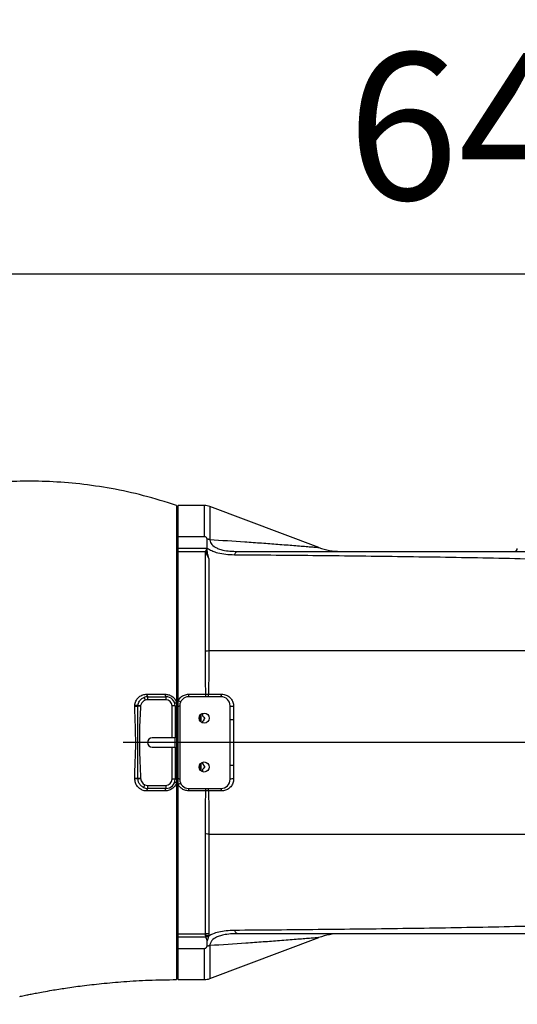
# Model space of a CAD drawing. Units: millimetres. Extents: x 47110 to 57224, y 13246 to 20398.
# Drawn here: x 50281 to 50444, y 19092 to 19414 of the extents above; entities that cross this region are included whole.
import ezdxf

# ---------------------------------------------------------------- set-up
doc = ezdxf.new("R2010")
doc.units = ezdxf.units.MM
doc.header["$LTSCALE"] = 120
doc.header["$PDSIZE"] = -1
doc.linetypes.add('CENTER', pattern=[10.16, 6.35, -1.27, 1.27, -1.27])
doc.layers.add('2细线层', color=4, linetype='Continuous')
doc.layers.add('3中心线层', color=1, linetype='CENTER')
doc.styles.add('宋体', font='txt', dxfattribs={"width": 0.8})
doc.dimstyles.new('TH_GBDIM', dxfattribs={"dimscale": 12, "dimtxt": 4, "dimasz": 2.5, "dimexe": 2, "dimexo": 0, "dimgap": 1.5, "dimtad": 1, "dimtoh": 1, "dimdec": 1, "dimdsep": 46, "dimtxsty": '宋体', "dimcen": 2.5, "dimclrd": 130, "dimclre": 130, "dimclrt": 3, "dimadec": 0, "dimazin": 2, "dimtfac": 0.714286, "dimtdec": 1, "dimtmove": 0, "dimatfit": 3, "dimfxl": 1, "dimtzin": 0, "dimlwd": -1, "dimlwe": -1, "dimarcsym": 0})

# ---------------------------------------------------------------- blocks, each defined once
blk = doc.blocks.new('*D58')
at = {"layer": '2细线层', "color": 130}
for p, q in [((50122.87, 19268.34), (50122.87, 19354.47)), ((50762.07, 19177.19), (50762.07, 19354.47)), ((50152.87, 19330.47), (50732.07, 19330.47))]:
    blk.add_line(p, q, dxfattribs=at)
for points in [[(50152.87, 19335.47), (50152.87, 19325.47), (50122.87, 19330.47)], [(50732.07, 19325.47), (50732.07, 19335.47), (50762.07, 19330.47)]]:
    blk.add_solid(points, dxfattribs=at)
at = {"layer": 'Defpoints', "color": 0}
for p in [(50762.07, 19330.47), (50122.87, 19268.34), (50762.07, 19177.19)]:
    blk.add_point(p, dxfattribs=at)
at = {"layer": '2细线层', "color": 3, "insert": (50442.47, 19372.47), "char_height": 48, "attachment_point": 5, "style": '宋体'}
blk.add_mtext('640', dxfattribs=at)
blk = doc.blocks.new('*D67')
at = {"color": 130}
for p, q in [((50122.87, 19807.63), (50122.87, 19883.78)), ((50587.78, 17159.6), (50617.55, 17077.81))]:
    blk.add_line(p, q, dxfattribs=at)
blk.add_arc((50122.87, 18437.19), 1422.59, 291.20492, 88.79171, dxfattribs=at)
for points in [[(50152.92, 19864.46), (50152.81, 19854.46), (50122.87, 19859.78)], [(50635.66, 17115.6), (50639.18, 17106.24), (50609.34, 17100.37)]]:
    blk.add_solid(points, dxfattribs=at)
at = {"layer": 'Defpoints', "color": 0}
for p in [(50122.87, 19807.63), (51263.97, 19286.68), (50122.87, 18437.19), (50122.87, 18325.85), (50587.78, 17159.6)]:
    blk.add_point(p, dxfattribs=at)
at = {"color": 3, "insert": (51569.42, 18666.29), "char_height": 48, "attachment_point": 5, "rotation": 278.9994, "style": '宋体'}
blk.add_mtext('160%%d', dxfattribs=at)

msp = doc.modelspace()

# ---------------------------------------------------------------- linework, layer by layer
at = {"color": 7, "linetype": 'Continuous', "lineweight": 25}
for p, q in [((50332.07, 19254.69), (50332.07, 19190.27)), ((50341.16, 19254.69), (50332.57, 19254.69)), ((50332.57, 19244.51), (50332.57, 19254.69)), ((50378.62, 19240.98), (50342.92, 19254.37)), ((50332.57, 19248.19), (50332.07, 19248.19)), ((50332.57, 19244.51), (50341.16, 19244.51)), ((50342.07, 19243.66), (50342.03, 19243.79)), ((50342.92, 19243.58), (50342.91, 19243.51)), ((50332.57, 19240.71), (50341.89, 19240.71)), ((50332.57, 19239.69), (50332.57, 19240.71)), ((50332.57, 19239.69), (50341.55, 19239.69)), ((50332.57, 19190.95), (50332.57, 19239.69)), ((50342.07, 19239.69), (50342.07, 19240.71)), ((50378.61, 19240.97), (50378.61, 19240.97)), ((50342.63, 19207.13), (50342.63, 19207.13)), ((50342.63, 19207.13), (50342.63, 19207.13)), ((50321.43, 19191.97), (50321.81, 19191.04)), ((50322.57, 19192.19), (50322.57, 19191.19)), ((50322.57, 19192.19), (50328.57, 19192.19)), ((50328.57, 19191.19), (50322.57, 19191.19)), ((50328.57, 19192.19), (50328.57, 19191.19)), ((50332.57, 19189.06), (50332.57, 19190.95)), ((50336.07, 19192.19), (50336.07, 19192.99)), ((50336.07, 19192.99), (50341.6, 19192.99)), ((50346.57, 19192.19), (50336.07, 19192.19)), ((50341.6, 19192.19), (50341.6, 19192.99)), ((50341.6, 19192.99), (50342.53, 19192.99)), ((50318.38, 19189.07), (50318.4, 19189.48)), ((50319.42, 19189.13), (50319.44, 19189.44)), ((50320.27, 19189.07), (50319.42, 19189.13)), ((50319.44, 19189.44), (50320.29, 19189.28)), ((50320.29, 19189.28), (50320.27, 19189.07)), ((50330.57, 19178.69), (50330.57, 19189.19)), ((50331.57, 19189.19), (50330.57, 19189.19)), ((50331.57, 19189.19), (50331.57, 19178.69)), ((50332.07, 19190.27), (50332.07, 19189.06)), ((50332.07, 19189.06), (50332.07, 19165.32)), ((50332.57, 19165.32), (50332.57, 19189.06)), ((50333.07, 19189.19), (50333.07, 19165.19)), ((50349.57, 19184.79), (50349.57, 19189.19)), ((50339.57, 19185.88), (50339.57, 19184.5)), ((50339.97, 19186.55), (50339.97, 19183.96)), ((50340.57, 19186.71), (50340.57, 19185.96)), ((50340.57, 19185.96), (50341.07, 19185.39)), ((50349.57, 19169.59), (50349.57, 19184.79)), ((50330.57, 19178.69), (50324.07, 19178.69)), ((50331.57, 19178.69), (50330.57, 19178.69)), ((50331.57, 19175.69), (50331.57, 19178.69)), ((50324.07, 19175.69), (50330.57, 19175.69)), ((50330.57, 19165.19), (50330.57, 19175.69)), ((50330.57, 19175.69), (50331.57, 19175.69)), ((50331.57, 19175.69), (50331.57, 19165.19)), ((50339.57, 19169.88), (50339.57, 19168.5)), ((50339.97, 19170.42), (50339.97, 19167.96)), ((50340.57, 19170.76), (50340.57, 19170.36)), ((50340.57, 19170.36), (50341.07, 19169.48)), ((50349.57, 19165.19), (50349.57, 19169.59)), ((50350.72, 19169.66), (50350.73, 19165.31)), ((50318.38, 19165.32), (50318.39, 19165.45)), ((50320.3, 19165.46), (50319.43, 19165.39)), ((50319.44, 19165.25), (50319.43, 19165.39)), ((50320.31, 19165.32), (50319.44, 19165.25)), ((50320.3, 19165.46), (50320.31, 19165.32)), ((50331.57, 19165.19), (50330.57, 19165.19)), ((50332.07, 19165.32), (50332.07, 19164.09)), ((50332.57, 19163.43), (50332.57, 19165.32)), ((50321.67, 19163.41), (50321.21, 19162.52)), ((50322.57, 19163.19), (50328.57, 19163.19)), ((50322.57, 19163.19), (50322.57, 19162.19)), ((50328.57, 19162.19), (50322.57, 19162.19)), ((50328.57, 19163.19), (50328.57, 19162.19)), ((50332.07, 19164.09), (50332.07, 19099.69)), ((50332.57, 19114.69), (50332.57, 19163.43)), ((50336.07, 19162.19), (50346.57, 19162.19)), ((50336.07, 19161.39), (50336.07, 19162.19)), ((50341.6, 19161.39), (50341.6, 19162.19)), ((50341.6, 19161.39), (50336.07, 19161.39)), ((50342.53, 19161.39), (50341.6, 19161.39)), ((50342.63, 19147.25), (50342.63, 19147.25)), ((50342.63, 19147.25), (50342.63, 19147.25)), ((50332.57, 19114.69), (50341.55, 19114.69)), ((50332.57, 19113.67), (50332.57, 19114.69)), ((50332.57, 19113.67), (50341.6, 19113.67)), ((50341.55, 19114.1), (50341.55, 19114.69)), ((50341.6, 19113.67), (50341.55, 19114.1)), ((50342.58, 19114.01), (50342.45, 19113.69)), ((50342.58, 19114.6), (50342.58, 19114.01)), ((50342.03, 19110.59), (50342.07, 19110.72)), ((50342.07, 19110.72), (50342.07, 19112.38)), ((50342.09, 19112.38), (50342.07, 19112.38)), ((50342.91, 19110.88), (50342.92, 19110.8)), ((50342.92, 19100.01), (50378.62, 19113.4)), ((50332.57, 19109.87), (50341.16, 19109.87)), ((50332.57, 19099.69), (50332.57, 19109.87)), ((50332.07, 19106.19), (50332.57, 19106.19)), ((50332.57, 19099.69), (50341.16, 19099.69))]:
    msp.add_line(p, q, dxfattribs=at)
at = {"color": 8, "linetype": 'Continuous', "lineweight": 25}
for p, q in [((50341.16, 19244.51), (50341.16, 19254.69)), ((50342.92, 19254.37), (50342.92, 19243.58)), ((50342.92, 19110.8), (50342.92, 19100.01)), ((50341.16, 19099.69), (50341.16, 19109.87))]:
    msp.add_line(p, q, dxfattribs=at)
at = {"color": 7, "linetype": 'Continuous', "lineweight": 25, "flags": 128}
for points in [[(50328.29, 19193.01), (50328.31, 19192.84), (50328.33, 19192.68), (50328.36, 19192.54), (50328.39, 19192.42), (50328.43, 19192.32), (50328.48, 19192.25), (50328.52, 19192.21), (50328.57, 19192.19)], [(50328.57, 19162.19), (50328.52, 19162.18), (50328.48, 19162.13), (50328.43, 19162.06), (50328.4, 19161.96), (50328.36, 19161.84), (50328.33, 19161.7), (50328.31, 19161.54), (50328.3, 19161.38)]]:
    msp.add_lwpolyline(points, dxfattribs=at)
at = {"color": 7, "linetype": 'Continuous', "lineweight": 25}
for centre in [(50341.07, 19185.19), (50341.07, 19169.19)]:
    msp.add_circle(centre, 1.65, dxfattribs=at)
msp.add_arc((50122.87, 18437.19), 1239.7, 289.99662, 179.97373)
for centre, radius, start, end in [((50341.16, 19249.69), 5, 69.444, 90), ((50341.19, 19238.2), 5.65, 72.1526, 81.4434), ((50385.7, 19259.69), 20, 249.2541, 269.9321), ((50442.57, 19240.69), 1, 270, 0), ((50322.57, 19189.19), 3, 90, 112.2858), ((50322.57, 19189.19), 2, 90, 112.2858), ((50323.36, 19192.86), 1.03, 170.7189, 220.2609), ((50328.57, 19189.19), 3, 0, 90), ((50328.57, 19189.19), 2, 0, 90), ((50333.5, 19192.2), 1.55, 233.3391, 268.0413), ((50336.07, 19189.19), 3, 90, 180), ((50341.41, 19192.83), 1.13, 325.676, 8.1804), ((50345.57, 19192.84), 1.19, 327.0566, 8.1003), ((50346.57, 19189.19), 3, 0, 90), ((50318.57, 19194.83), 5.76, 268.1658, 278.5187), ((50319.09, 19194.06), 4.64, 261.4571, 274.3533), ((50332.64, 19189.79), 0.738, 264.3354, 305.3731), ((50350.41, 19191.59), 2.54, 250.6585, 277.2248), ((50350.41, 19188.7), 4, 257.94, 274.5379), ((50324.07, 19177.19), 1.5, 90, 270), ((50350.41, 19165.68), 4, 85.4621, 102.06), ((50318.61, 19160.13), 5.19, 80.7954, 92.4786), ((50318.61, 19160.16), 5.3, 81.0257, 92.4108), ((50328.57, 19165.19), 2, 270, 0), ((50328.57, 19165.19), 3, 270, 0), ((50332.64, 19164.59), 0.738, 54.6269, 95.6646), ((50336.07, 19165.19), 3, 180, 270), ((50346.57, 19165.19), 3, 270, 0), ((50350.41, 19162.79), 2.54, 82.7752, 109.3415), ((50322.57, 19165.19), 3, 243.0824, 270), ((50322.57, 19165.19), 2, 243.0824, 270), ((50323.37, 19161.53), 1.04, 140.3818, 189.1377), ((50333.5, 19162.18), 1.55, 91.9587, 126.6609), ((50341.41, 19161.55), 1.13, 351.8196, 34.324), ((50345.57, 19161.54), 1.19, 351.8997, 32.9434), ((50341.53, 19108.53), 6.16, 80.2258, 89.8277), ((50341.53, 19107.94), 6.16, 80.1258, 89.8283), ((50342.17, 19107.72), 5.98, 87.2875, 95.4401), ((50385.7, 19094.69), 20, 90.0007, 110.7221), ((50341.19, 19116.18), 5.65, 278.5566, 287.8474), ((50341.16, 19104.69), 5, 270, 290.556)]:
    msp.add_arc(centre, radius, start, end, dxfattribs=at)
for points, knots in [([(50332.07, 19254.69), (50328.48, 19255.82), (50321.44, 19258.04), (50310.83, 19260.32), (50300.52, 19261.84), (50290.56, 19262.6), (50281.11, 19262.75), (50275, 19262.36), (50272.07, 19262.18)], [0, 0, 0, 0, 0.185468, 0.36352, 0.534425, 0.698392, 0.855585, 1, 1, 1, 1]), ([(50332.57, 19240.71), (50332.57, 19241.15), (50332.57, 19242.05), (50332.57, 19243.21), (50332.57, 19244.09), (50332.57, 19244.51)], [0, 0, 0, 0, 0.32942, 0.679295, 1, 1, 1, 1]), ([(50342.03, 19243.79), (50341.99, 19243.88), (50341.92, 19244.06), (50341.74, 19244.29), (50341.52, 19244.43), (50341.35, 19244.5), (50341.22, 19244.51), (50341.16, 19244.51)], [0, 0, 0, 0, 0.291815, 0.63672, 0.769731, 0.903953, 1, 1, 1, 1]), ([(50342.07, 19240.71), (50342.07, 19241.22), (50342.07, 19242.24), (50342.07, 19243.18), (50342.07, 19243.66)], [0, 0, 0, 0, 0.499852, 1, 1, 1, 1]), ([(50342.91, 19243.51), (50342.89, 19243.51), (50342.62, 19243.58), (50342.34, 19243.62), (50342.07, 19243.66)], [0, 0, 0, 0, 0.04015, 1, 1, 1, 1]), ([(50342.91, 19243.51), (50342.98, 19243.21), (50343.17, 19242.41), (50343.87, 19241.62), (50344.86, 19240.96), (50345.79, 19240.53), (50347.42, 19240.05), (50349.52, 19239.74), (50351.18, 19239.71), (50352.01, 19239.69)], [0, 0, 0, 0, 0.122419, 0.333834, 0.373049, 0.499452, 0.626033, 0.812709, 1, 1, 1, 1]), ([(50341.49, 19207.08), (50341.49, 19209.82), (50341.49, 19214.39), (50341.49, 19220.35), (50341.5, 19226.09), (50341.52, 19232.2), (50341.54, 19236.86), (50341.55, 19239.2), (50341.55, 19239.69)], [0, 0, 0, 0, 0.215213, 0.357978, 0.500744, 0.721185, 0.941626, 1, 1, 1, 1]), ([(50341.89, 19240.71), (50341.84, 19240.54), (50341.75, 19240.2), (50341.62, 19239.86), (50341.55, 19239.69)], [0, 0, 0, 0, 0.499357, 1, 1, 1, 1]), ([(50341.55, 19239.69), (50341.58, 19239.62), (50341.93, 19238.8), (50342.28, 19237.97), (50342.59, 19237.23)], [0, 0, 0, 0, 0.091233, 1, 1, 1, 1]), ([(50343.97, 19239.69), (50343.97, 19239.69), (50343.44, 19239.9), (50342.78, 19240.23), (50342.21, 19240.61), (50342.07, 19240.71), (50342.07, 19240.71)], [0, 0, 0, 0, 0.00002, 0.741124, 0.99998, 1, 1, 1, 1]), ([(50342.07, 19239.69), (50342.07, 19239.68), (50342.07, 19238.85), (50342.33, 19238.03), (50342.59, 19237.23)], [0, 0, 0, 0, 0.015184, 1, 1, 1, 1]), ([(50350.98, 19238.5), (50350.04, 19238.53), (50348.14, 19238.6), (50345.78, 19239.03), (50344.46, 19239.48), (50343.97, 19239.69), (50343.97, 19239.69)], [0, 0, 0, 0, 0.36531, 0.740842, 0.999993, 1, 1, 1, 1]), ([(50352.01, 19239.69), (50360.49, 19239.69), (50377.43, 19239.69), (50403.15, 19239.69), (50429, 19239.69), (50446.39, 19239.69), (50455.07, 19239.69)], [0, 0, 0, 0, 0.250982, 0.501154, 0.750977, 1, 1, 1, 1]), ([(50342.59, 19237.23), (50342.6, 19235.38), (50342.61, 19231.69), (50342.63, 19225.93), (50342.63, 19220.43), (50342.64, 19214.44), (50342.63, 19209.92), (50342.63, 19207.13), (50342.63, 19207.13)], [0, 0, 0, 0, 0.2221359, 0.4442713, 0.6027267, 0.761182, 0.9999984, 1, 1, 1, 1]), ([(50462.07, 19236.82), (50452.7, 19237.05), (50433.93, 19237.51), (50406.05, 19237.95), (50378.34, 19238.28), (50360.1, 19238.43), (50350.98, 19238.5)], [0, 0, 0, 0, 0.249159, 0.499052, 0.749415, 1, 1, 1, 1]), ([(50342.63, 19207.13), (50342.33, 19207.11), (50341.95, 19207.08), (50341.57, 19207.08), (50341.49, 19207.08)], [0, 0, 0, 0, 0.8075, 1, 1, 1, 1]), ([(50341.6, 19192.99), (50341.58, 19195.38), (50341.54, 19200.18), (50341.51, 19204.77), (50341.49, 19207.08)], [0, 0, 0, 0, 0.4977248, 1, 1, 1, 1]), ([(50342.63, 19207.13), (50342.63, 19207.13), (50342.62, 19204.86), (50342.59, 19200.22), (50342.55, 19195.41), (50342.53, 19192.99)], [0, 0, 0, 0, 0.000004, 0.497687, 1, 1, 1, 1]), ([(50462.07, 19207.13), (50454.56, 19207.13), (50439.53, 19207.13), (50417.06, 19207.13), (50396.29, 19207.13), (50377.23, 19207.13), (50359.85, 19207.13), (50348.37, 19207.13), (50342.63, 19207.13)], [0, 0, 0, 0, 0.186782, 0.373404, 0.559961, 0.706562, 0.853226, 1, 1, 1, 1]), ([(50318.4, 19189.48), (50318.41, 19189.57), (50318.48, 19190.12), (50318.85, 19191.1), (50319.75, 19192.17), (50320.96, 19192.89), (50321.88, 19192.98), (50322.34, 19193.02)], [0, 0, 0, 0, 0.04815, 0.283937, 0.52349, 0.761481, 1, 1, 1, 1]), ([(50319.44, 19189.44), (50319.49, 19189.67), (50319.62, 19190.31), (50320.21, 19191.2), (50320.92, 19191.74), (50321.35, 19191.93), (50321.43, 19191.97)], [0, 0, 0, 0, 0.207835, 0.58126, 0.916472, 1, 1, 1, 1]), ([(50321.81, 19191.04), (50321.51, 19190.88), (50320.95, 19190.57), (50320.46, 19189.89), (50320.34, 19189.44), (50320.29, 19189.28)], [0, 0, 0, 0, 0.422569, 0.795704, 1, 1, 1, 1]), ([(50322.34, 19193.02), (50322.99, 19193.02), (50324.98, 19193.01), (50326.96, 19193.01), (50328.29, 19193.01)], [0, 0, 0, 0, 0.324611, 1, 1, 1, 1]), ([(50328.29, 19193.01), (50328.67, 19192.97), (50329.46, 19192.91), (50330.58, 19192.36), (50331.52, 19191.48), (50331.93, 19190.7), (50332.07, 19190.28), (50332.07, 19190.27)], [0, 0, 0, 0, 0.231453, 0.486349, 0.738554, 0.993933, 1, 1, 1, 1]), ([(50332.57, 19190.95), (50332.7, 19191.15), (50333.06, 19191.73), (50333.96, 19192.47), (50335.07, 19192.93), (50335.8, 19192.97), (50336.07, 19192.99)], [0, 0, 0, 0, 0.167584, 0.489005, 0.807146, 1, 1, 1, 1]), ([(50342.53, 19192.99), (50343.19, 19192.99), (50344.59, 19193), (50346, 19193), (50346.75, 19193.01)], [0, 0, 0, 0, 0.465727, 1, 1, 1, 1]), ([(50346.75, 19193.01), (50347.03, 19192.99), (50347.77, 19192.95), (50348.9, 19192.48), (50349.92, 19191.59), (50350.6, 19190.41), (50350.69, 19189.51), (50350.73, 19189.07)], [0, 0, 0, 0, 0.134881, 0.357622, 0.575195, 0.787531, 1, 1, 1, 1]), ([(50318.39, 19165.45), (50318.39, 19166.11), (50318.43, 19169.39), (50318.66, 19173.41), (50318.72, 19179.64), (50318.49, 19184.24), (50318.4, 19188.08), (50318.38, 19189.07)], [0, 0, 0, 0, 0.083632, 0.418406, 0.50945, 0.874066, 1, 1, 1, 1]), ([(50319.43, 19165.39), (50319.42, 19166.06), (50319.34, 19168.78), (50319.39, 19173.66), (50319.37, 19180.91), (50319.4, 19186.1), (50319.42, 19189.13)], [0, 0, 0, 0, 0.084208, 0.343967, 0.616882, 1, 1, 1, 1]), ([(50320.27, 19189.07), (50320.19, 19187.74), (50319.95, 19183.38), (50319.81, 19175.5), (50320.13, 19168.96), (50320.3, 19165.46)], [0, 0, 0, 0, 0.169279, 0.555104, 1, 1, 1, 1]), ([(50350.73, 19189.07), (50350.73, 19188.41), (50350.73, 19186.96), (50350.72, 19185.51), (50350.72, 19184.72)], [0, 0, 0, 0, 0.457562, 1, 1, 1, 1]), ([(50341.07, 19184.91), (50341.03, 19184.83), (50340.87, 19184.52), (50340.7, 19184.23), (50340.57, 19184.02)], [0, 0, 0, 0, 0.25955, 1, 1, 1, 1]), ([(50341.07, 19184.91), (50341.09, 19184.91), (50341.13, 19184.91), (50341.19, 19184.94), (50341.25, 19184.99), (50341.3, 19185.06), (50341.31, 19185.14), (50341.3, 19185.22), (50341.26, 19185.29), (50341.2, 19185.35), (50341.13, 19185.38), (50341.09, 19185.38), (50341.07, 19185.39)], [0, 0, 0, 0, 0.06554, 0.169709, 0.274634, 0.381312, 0.490092, 0.600473, 0.711185, 0.820682, 0.927918, 1, 1, 1, 1]), ([(50350.72, 19184.72), (50350.72, 19184.06), (50350.7, 19180.77), (50350.66, 19175.74), (50350.7, 19171.38), (50350.72, 19169.66)], [0, 0, 0, 0, 0.131374, 0.657581, 1, 1, 1, 1]), ([(50340.57, 19184.02), (50340.57, 19183.95), (50340.57, 19183.82), (50340.57, 19183.69), (50340.57, 19183.62)], [0, 0, 0, 0, 0.493056, 1, 1, 1, 1]), ([(50341.07, 19169), (50341.03, 19168.95), (50340.87, 19168.74), (50340.7, 19168.56), (50340.57, 19168.42)], [0, 0, 0, 0, 0.238384, 1, 1, 1, 1]), ([(50340.57, 19168.42), (50340.57, 19168.22), (50340.57, 19167.97), (50340.57, 19167.72), (50340.57, 19167.67)], [0, 0, 0, 0, 0.799938, 1, 1, 1, 1]), ([(50341.07, 19169), (50341.09, 19169), (50341.13, 19169), (50341.2, 19169.03), (50341.26, 19169.08), (50341.3, 19169.15), (50341.31, 19169.23), (50341.3, 19169.32), (50341.26, 19169.39), (50341.2, 19169.44), (50341.13, 19169.47), (50341.09, 19169.47), (50341.07, 19169.48)], [0, 0, 0, 0, 0.072444, 0.176328, 0.281224, 0.388205, 0.497423, 0.608038, 0.718575, 0.827629, 0.934523, 1, 1, 1, 1]), ([(50322.35, 19161.37), (50322.06, 19161.38), (50321.32, 19161.43), (50320.2, 19161.9), (50319.2, 19162.8), (50318.52, 19163.98), (50318.43, 19164.87), (50318.38, 19165.32)], [0, 0, 0, 0, 0.136673, 0.359645, 0.576594, 0.788124, 1, 1, 1, 1]), ([(50321.21, 19162.52), (50321.13, 19162.56), (50320.73, 19162.78), (50320.13, 19163.31), (50319.57, 19164.23), (50319.48, 19164.91), (50319.44, 19165.25)], [0, 0, 0, 0, 0.081042, 0.404292, 0.698694, 1, 1, 1, 1]), ([(50320.31, 19165.32), (50320.35, 19165.08), (50320.44, 19164.6), (50320.87, 19163.97), (50321.31, 19163.6), (50321.61, 19163.44), (50321.67, 19163.41)], [0, 0, 0, 0, 0.295531, 0.589882, 0.91762, 1, 1, 1, 1]), ([(50350.73, 19165.31), (50350.72, 19165.06), (50350.68, 19164.35), (50350.24, 19163.24), (50349.33, 19162.2), (50348.12, 19161.51), (50347.21, 19161.42), (50346.75, 19161.37)], [0, 0, 0, 0, 0.119179, 0.33946, 0.561094, 0.780044, 1, 1, 1, 1]), ([(50332.07, 19164.09), (50331.95, 19163.8), (50331.66, 19163.1), (50330.82, 19162.19), (50329.63, 19161.51), (50328.74, 19161.42), (50328.3, 19161.38)], [0, 0, 0, 0, 0.18696, 0.450944, 0.725682, 1, 1, 1, 1]), ([(50336.07, 19161.39), (50335.63, 19161.44), (50334.74, 19161.52), (50333.56, 19162.18), (50332.89, 19162.9), (50332.62, 19163.35), (50332.57, 19163.43)], [0, 0, 0, 0, 0.311311, 0.621689, 0.934089, 1, 1, 1, 1]), ([(50328.3, 19161.38), (50327.66, 19161.38), (50325.68, 19161.37), (50323.69, 19161.37), (50322.35, 19161.37)], [0, 0, 0, 0, 0.325067, 1, 1, 1, 1]), ([(50341.49, 19147.3), (50341.5, 19148.44), (50341.51, 19151.3), (50341.55, 19155.99), (50341.58, 19159.59), (50341.6, 19161.39)], [0, 0, 0, 0, 0.249577, 0.623828, 1, 1, 1, 1]), ([(50342.53, 19161.39), (50342.55, 19159.59), (50342.58, 19155.97), (50342.61, 19151.27), (50342.63, 19148.39), (50342.63, 19147.25), (50342.63, 19147.25)], [0, 0, 0, 0, 0.3744821, 0.7508943, 0.9999959, 1, 1, 1, 1]), ([(50346.75, 19161.37), (50346.1, 19161.38), (50344.69, 19161.38), (50343.28, 19161.39), (50342.53, 19161.39)], [0, 0, 0, 0, 0.465727, 1, 1, 1, 1]), ([(50341.55, 19114.69), (50341.55, 19115.91), (50341.55, 19118.35), (50341.51, 19122.45), (50341.5, 19126.86), (50341.49, 19131.58), (50341.49, 19136.57), (50341.49, 19141.8), (50341.49, 19145.47), (50341.49, 19147.3)], [0, 0, 0, 0, 0.142739, 0.285481, 0.428216, 0.570951, 0.713686, 0.856422, 1, 1, 1, 1]), ([(50342.63, 19147.25), (50342.33, 19147.27), (50341.95, 19147.3), (50341.57, 19147.3), (50341.49, 19147.3)], [0, 0, 0, 0, 0.8075, 1, 1, 1, 1]), ([(50342.63, 19147.25), (50342.63, 19147.25), (50342.63, 19145.39), (50342.64, 19141.75), (50342.64, 19136.5), (50342.63, 19131.5), (50342.62, 19126.78), (50342.61, 19122.38), (50342.6, 19118.33), (50342.58, 19115.86), (50342.58, 19114.69), (50342.58, 19114.69)], [0, 0, 0, 0, 0.000001, 0.144033, 0.287268, 0.430503, 0.573728, 0.716953, 0.858476, 0.999999, 1, 1, 1, 1]), ([(50342.63, 19147.25), (50349.94, 19147.25), (50364.55, 19147.25), (50386.74, 19147.25), (50407.46, 19147.25), (50426.68, 19147.25), (50444.36, 19147.25), (50456.17, 19147.25), (50462.07, 19147.25)], [0, 0, 0, 0, 0.186776, 0.373395, 0.559952, 0.706554, 0.853222, 1, 1, 1, 1]), ([(50350.98, 19115.88), (50360.1, 19115.95), (50378.34, 19116.1), (50406.05, 19116.43), (50433.93, 19116.87), (50452.7, 19117.33), (50462.07, 19117.56)], [0, 0, 0, 0, 0.250585, 0.500948, 0.750841, 1, 1, 1, 1]), ([(50332.57, 19109.87), (50332.57, 19110.5), (50332.57, 19111.76), (50332.57, 19113.04), (50332.57, 19113.67)], [0, 0, 0, 0, 0.50009, 1, 1, 1, 1]), ([(50342.07, 19112.38), (50342.07, 19112.38), (50342.07, 19112.39), (50342.06, 19112.4), (50342.05, 19112.42), (50341.89, 19112.82), (50341.75, 19113.23), (50341.6, 19113.67), (50341.6, 19113.67)], [0, 0, 0, 0, 0.002801, 0.013438, 0.030295, 0.058003, 0.999975, 1, 1, 1, 1]), ([(50342.45, 19113.69), (50342.38, 19113.47), (50342.25, 19113.02), (50342.14, 19112.6), (50342.09, 19112.38)], [0, 0, 0, 0, 0.499784, 1, 1, 1, 1]), ([(50342.58, 19114.01), (50342.62, 19114.04), (50343.04, 19114.29), (50343.51, 19114.51), (50343.97, 19114.69), (50343.97, 19114.69)], [0, 0, 0, 0, 0.091195, 0.999971, 1, 1, 1, 1]), ([(50342.58, 19114.69), (50342.58, 19114.69), (50342.58, 19114.66), (50342.58, 19114.63), (50342.58, 19114.6)], [0, 0, 0, 0, 0.000398, 1, 1, 1, 1]), ([(50352.01, 19114.69), (50351.22, 19114.67), (50349.66, 19114.64), (50347.64, 19114.37), (50346, 19113.93), (50344.44, 19113.25), (50343.6, 19112.48), (50343.09, 19111.61), (50342.99, 19111.21), (50342.91, 19110.88)], [0, 0, 0, 0, 0.1762837, 0.3521094, 0.4806068, 0.6088926, 0.8302348, 0.8624312, 1, 1, 1, 1]), ([(50343.97, 19114.69), (50343.97, 19114.69), (50344.55, 19114.94), (50345.91, 19115.38), (50348.29, 19115.79), (50350.07, 19115.85), (50350.98, 19115.88)], [0, 0, 0, 0, 0.000007, 0.304062, 0.64725, 1, 1, 1, 1]), ([(50455.07, 19114.69), (50446.39, 19114.69), (50429.01, 19114.69), (50403.16, 19114.69), (50377.43, 19114.69), (50360.49, 19114.69), (50352.01, 19114.69)], [0, 0, 0, 0, 0.248961, 0.498831, 0.749008, 1, 1, 1, 1]), ([(50341.16, 19109.87), (50341.22, 19109.87), (50341.33, 19109.88), (50341.52, 19109.95), (50341.76, 19110.11), (50341.93, 19110.34), (50342, 19110.52), (50342.03, 19110.59)], [0, 0, 0, 0, 0.093322, 0.206998, 0.38954, 0.752406, 1, 1, 1, 1]), ([(50342.07, 19110.72), (50342.34, 19110.76), (50342.62, 19110.8), (50342.89, 19110.87), (50342.91, 19110.88)], [0, 0, 0, 0, 0.959839, 1, 1, 1, 1]), ([(50280.71, 19094.18), (50280.92, 19094.23), (50281.72, 19094.4), (50282.95, 19094.65), (50284.57, 19094.98), (50286.35, 19095.32), (50288.62, 19095.74), (50291.8, 19096.29), (50296.03, 19096.97), (50301.44, 19097.72), (50307.78, 19098.45), (50315.05, 19099.08), (50323.25, 19099.56), (50329.03, 19099.65), (50332.07, 19099.69)], [0, 0, 0, 0, 0.012317, 0.047223, 0.073255, 0.107897, 0.152457, 0.206932, 0.294985, 0.400659, 0.523964, 0.664922, 0.823576, 1, 1, 1, 1])]:
    msp.add_open_spline(points, degree=3, knots=knots, dxfattribs=at)
at = {"color": 8, "linetype": 'Continuous', "lineweight": 25}
for points, knots in [([(50342.92, 19243.58), (50346.77, 19243.33), (50352.57, 19242.96), (50359.93, 19242.44), (50365.37, 19242.03), (50369.69, 19241.7), (50372.89, 19241.44), (50374.99, 19241.27), (50376.73, 19241.13), (50377.92, 19241.03), (50378.59, 19240.97), (50378.6, 19240.97), (50378.61, 19240.97)], [0, 0, 0, 0, 0.250909, 0.377178, 0.503402, 0.638808, 0.707719, 0.776583, 0.83986, 0.904208, 0.96233, 1, 1, 1, 1]), ([(50378.61, 19113.41), (50378.63, 19113.41), (50378.69, 19113.42), (50378.38, 19113.39), (50377.52, 19113.32), (50375.74, 19113.17), (50373.58, 19112.99), (50370.39, 19112.74), (50366.01, 19112.39), (50360.44, 19111.98), (50352.89, 19111.44), (50346.91, 19111.06), (50342.92, 19110.8)], [0, 0, 0, 0, 0.018613, 0.051742, 0.127365, 0.20578, 0.274483, 0.343242, 0.484389, 0.612666, 0.740994, 1, 1, 1, 1])]:
    msp.add_open_spline(points, degree=3, knots=knots, dxfattribs=at)
at = {"color": 7, "linetype": 'Continuous', "lineweight": 25}
for points in [[(50350.98, 19238.5), (50351.13, 19238.84), (50351.44, 19239.53), (50351.82, 19239.64), (50352.01, 19239.69)], [(50331.42, 19190.12), (50331.43, 19190.12), (50331.45, 19190.11), (50331.6, 19190.14), (50331.8, 19190.19), (50331.98, 19190.25), (50332.07, 19190.27)], [(50331.57, 19189.19), (50331.58, 19189.18), (50331.59, 19189.15), (50331.7, 19189.11), (50331.85, 19189.08), (50332, 19189.07), (50332.07, 19189.06)], [(50331.57, 19165.19), (50331.58, 19165.2), (50331.59, 19165.23), (50331.7, 19165.27), (50331.85, 19165.3), (50332, 19165.32), (50332.07, 19165.32)], [(50331.42, 19164.24), (50331.43, 19164.25), (50331.45, 19164.25), (50331.59, 19164.22), (50331.8, 19164.17), (50331.98, 19164.11), (50332.07, 19164.09)], [(50352.01, 19114.69), (50351.82, 19114.74), (50351.44, 19114.85), (50351.13, 19115.54), (50350.98, 19115.88)]]:
    msp.add_open_spline(points, degree=3, dxfattribs=at)
at = {"layer": '3中心线层', "ltscale": 0.3}
msp.add_line((50908.98, 19177.19), (50092.06, 19177.19), dxfattribs=at)

# ---------------------------------------------------------------- dimensions: what is measured, and where the dimension line sits
dim = msp.add_angular_dim_2l(base=(51263.97, 19286.68), line1=((50122.87, 18325.85), (50122.87, 19807.63)), line2=((50122.87, 18437.19), (50587.78, 17159.6)), dimstyle='TH_GBDIM')
dim.commit()
dim.dimension.update_dxf_attribs({"geometry": '*D67', "text_midpoint": (51527.94, 18659.72), "dimtype": 162})
at = {"layer": '2细线层'}
dim = msp.add_linear_dim(base=(50762.07, 19330.47), p1=(50122.87, 19268.34), p2=(50762.07, 19177.19), text='640', dimstyle='TH_GBDIM', override={"dimtxsty": '宋体'}, dxfattribs=at)
dim.commit()
dim.dimension.update_dxf_attribs({"geometry": '*D58', "text_midpoint": (50442.47, 19372.47)})

doc.saveas('drawing.dxf')
